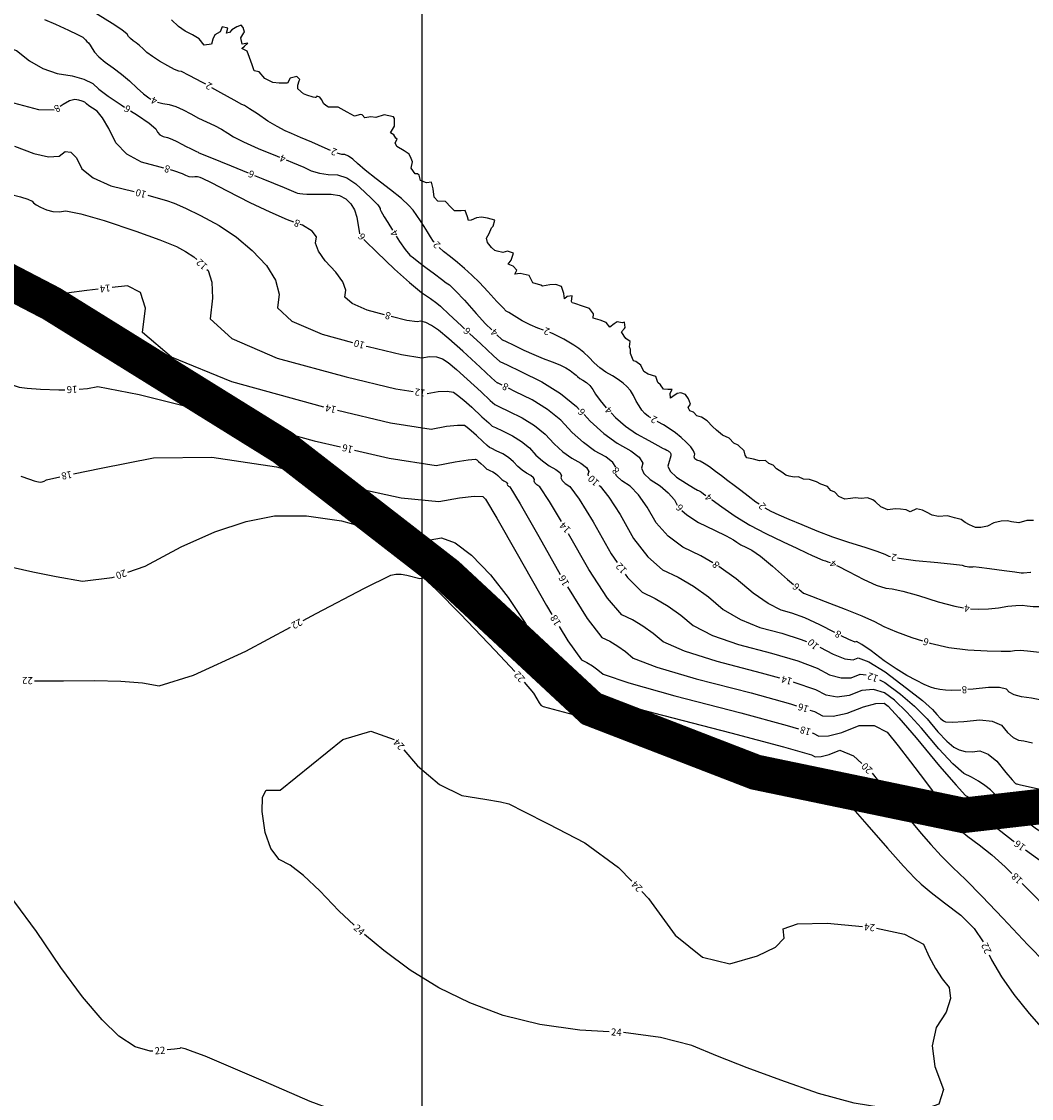
# Model space of a CAD drawing. Units: inches. Extents: x -2090588 to 1413564, y -933623 to 2137719.
# Drawn here: x -699443 to -414369, y 641012 to 944886 of the extents above; entities that cross this region are included whole.
import ezdxf
from ezdxf.enums import TextEntityAlignment as Align

# ---------------------------------------------------------------- set-up
doc = ezdxf.new("R2010")
doc.units = ezdxf.units.IN
doc.header["$MEASUREMENT"] = 0
for name, color, linetype in [('ALTA', 2, 'Continuous'), ('curvas 10', 40, 'Continuous'), ('curvas 2', 30, 'Continuous'), ('grilla', 1, 'Continuous'), ('Indice', 2, 'Continuous'), ('Limite Terreno', 7, 'Continuous')]:
    doc.layers.add(name, color=color, linetype=linetype)
doc.styles.add('2mm', font='simplex', dxfattribs={"height": 0.2})

msp = doc.modelspace()

# ---------------------------------------------------------------- linework, layer by layer
at = {"layer": 'ALTA', "color": 7}
for p, q in [((-655176, 943440), (-657076, 945350)), ((-653236, 942180), (-655176, 943440)), ((-651146, 941110), (-653236, 942180)), ((-642806, 943410), (-643366, 941940)), ((-641216, 943000), (-642806, 943410)), ((-641556, 941580), (-641216, 943000)), ((-640066, 942520), (-640746, 941830)), ((-638646, 943430), (-640066, 942520)), ((-637446, 943830), (-638646, 943430)), ((-636926, 943200), (-637446, 943830)), ((-636506, 941870), (-636926, 943200)), ((-649306, 940020), (-651146, 941110)), ((-647876, 938230), (-649306, 940020)), ((-645426, 939890), (-645796, 938510)), ((-644886, 941110), (-645426, 939890)), ((-643366, 941940), (-644886, 941110)), ((-640746, 941830), (-641556, 941580)), ((-637526, 940290), (-636736, 941700)), ((-637186, 938480), (-637526, 940290)), ((-636736, 941700), (-636506, 941870)), ((-645796, 938510), (-647876, 938230)), ((-637236, 937260), (-636536, 937960)), ((-635766, 936550), (-637236, 937260)), ((-635536, 938740), (-637186, 938480)), ((-636536, 937960), (-635536, 938740)), ((-635086, 934780), (-635766, 936550)), ((-634296, 932660), (-635086, 934780)), ((-633776, 930950), (-634296, 932660)), ((-632336, 930700), (-633776, 930950)), ((-630736, 928830), (-632336, 930700)), ((-628546, 927710), (-630736, 928830)), ((-626746, 927520), (-628546, 927710)), ((-624386, 927500), (-626746, 927520)), ((-623606, 928880), (-624386, 927500)), ((-621756, 929410), (-623606, 928880)), ((-620916, 928530), (-621756, 929410)), ((-621476, 926930), (-621046, 928190)), ((-621476, 925860), (-621476, 926930)), ((-621046, 928190), (-620916, 928530)), ((-619826, 924470), (-621476, 925860)), ((-618946, 924130), (-619826, 924470)), ((-617106, 923570), (-618946, 924130)), ((-616066, 923830), (-616296, 923410)), ((-615246, 923570), (-616066, 923830)), ((-616566, 923420), (-617106, 923570)), ((-616296, 923410), (-616566, 923420)), ((-614816, 922850), (-615246, 923570)), ((-614096, 921670), (-614816, 922850)), ((-613566, 921220), (-614096, 921670)), ((-612806, 920690), (-613566, 921220)), ((-610096, 920730), (-612806, 920690)), ((-607526, 919360), (-610096, 920730)), ((-605456, 918190), (-607526, 919360)), ((-603736, 918700), (-605456, 918190)), ((-603316, 918530), (-603736, 918700)), ((-602556, 917680), (-603316, 918530)), ((-600886, 917950), (-602556, 917680)), ((-599406, 917830), (-600886, 917950)), ((-597036, 918580), (-599406, 917830)), ((-594476, 918010), (-597036, 918580)), ((-594166, 917490), (-594476, 918010)), ((-595336, 913480), (-594166, 915410)), ((-594166, 915410), (-594166, 917490)), ((-594356, 912900), (-595336, 913480)), ((-593746, 911990), (-594356, 912900)), ((-593956, 910700), (-593456, 911700)), ((-593456, 911700), (-593746, 911990)), ((-593476, 909590), (-593956, 910700)), ((-591456, 908410), (-593476, 909590)), ((-590036, 907470), (-591456, 908410)), ((-589416, 906210), (-590036, 907470)), ((-589066, 905280), (-589416, 906210)), ((-589506, 903510), (-589066, 905280)), ((-588306, 901940), (-589506, 903510)), ((-587636, 901960), (-588306, 901940)), ((-587226, 901520), (-587636, 901960)), ((-586836, 900000), (-587226, 901520)), ((-585136, 899410), (-586836, 900000)), ((-583676, 899560), (-585136, 899410)), ((-583206, 897690), (-583676, 899560)), ((-582936, 895320), (-583206, 897690)), ((-581906, 894190), (-582936, 895320)), ((-579796, 894090), (-581906, 894190)), ((-578246, 892510), (-579796, 894090)), ((-577226, 891510), (-578246, 892510)), ((-575366, 891450), (-577226, 891510)), ((-574256, 891530), (-575366, 891450)), ((-573526, 889820), (-574256, 891530)), ((-573236, 888750), (-573526, 889820)), ((-572556, 888880), (-573236, 888750)), ((-570986, 889480), (-572556, 888880)), ((-569596, 889690), (-570986, 889480)), ((-567926, 889360), (-569596, 889690)), ((-565836, 888840), (-567926, 889360)), ((-566356, 887150), (-565836, 888840)), ((-568216, 883770), (-567416, 885040)), ((-567416, 885040), (-566826, 886680)), ((-566826, 886680), (-566356, 887150)), ((-567956, 882520), (-568216, 883770)), ((-566796, 881100), (-567956, 882520)), ((-565866, 880270), (-566796, 881100)), ((-565176, 880100), (-565866, 880270)), ((-563556, 879760), (-565176, 880100)), ((-562236, 880100), (-563556, 879760)), ((-560586, 879490), (-562236, 880100)), ((-561246, 877590), (-560586, 879490)), ((-562116, 876460), (-561246, 877590)), ((-560656, 875870), (-562116, 876460)), ((-559656, 874770), (-560656, 875870)), ((-560226, 873590), (-559656, 874770)), ((-558726, 873760), (-560226, 873590)), ((-556126, 873190), (-558726, 873760)), ((-555086, 871170), (-556126, 873190)), ((-552826, 870530), (-555086, 871170)), ((-552386, 870260), (-552826, 870530)), ((-550296, 870610), (-552386, 870260)), ((-548596, 870660), (-550296, 870610)), ((-546996, 870160), (-548596, 870660)), ((-546406, 868150), (-546996, 870160)), ((-546166, 866670), (-546406, 868150)), ((-545406, 867300), (-546166, 866670)), ((-543996, 867510), (-545406, 867300)), ((-544206, 865860), (-543996, 867510)), ((-544046, 865550), (-544206, 865860)), ((-543226, 865350), (-544046, 865550)), ((-541116, 864550), (-543226, 865350)), ((-539106, 863900), (-541116, 864550)), ((-537966, 862430), (-539106, 863900)), ((-538066, 861210), (-537966, 862430)), ((-536146, 860580), (-538066, 861210)), ((-534376, 859920), (-536146, 860580)), ((-531286, 860140), (-532136, 859620)), ((-529866, 859910), (-531286, 860140)), ((-531286, 860140), (-531286, 860140)), ((-529246, 860020), (-529866, 859910)), ((-529016, 858570), (-529246, 860020)), ((-533416, 858690), (-534376, 859920)), ((-532136, 859620), (-533416, 858690)), ((-530136, 857300), (-529216, 858260)), ((-529316, 856090), (-530136, 857300)), ((-529216, 858260), (-529016, 858570)), ((-528846, 855490), (-529316, 856090)), ((-527636, 854590), (-528846, 855490)), ((-527816, 853060), (-527636, 854590)), ((-527546, 852310), (-527816, 853060)), ((-527576, 851210), (-527546, 852310)), ((-527016, 849780), (-527576, 851210)), ((-526716, 849110), (-527016, 849780)), ((-526076, 848950), (-526716, 849110)), ((-524616, 847960), (-526076, 848950)), ((-523816, 846110), (-524616, 847960)), ((-522566, 845340), (-523816, 846110)), ((-520396, 844740), (-522566, 845340)), ((-519826, 843050), (-520396, 844740)), ((-519116, 842360), (-519826, 843050)), ((-518246, 841170), (-519116, 842360)), ((-516996, 841080), (-518246, 841170)), ((-515826, 841060), (-516996, 841080)), ((-516336, 840060), (-515826, 841060)), ((-516306, 838620), (-516336, 840060)), ((-515596, 839120), (-516306, 838620)), ((-514396, 839890), (-515596, 839120)), ((-513326, 840150), (-514396, 839890)), ((-512016, 839680), (-513326, 840150)), ((-511186, 838420), (-512016, 839680)), ((-511226, 835950), (-510606, 836890)), ((-510796, 835050), (-511226, 835950)), ((-510606, 836890), (-511186, 838420)), ((-509746, 834660), (-510796, 835050)), ((-508786, 833670), (-509746, 834660)), ((-507486, 833210), (-508786, 833670)), ((-505926, 832210), (-507486, 833210)), ((-504436, 830610), (-505926, 832210)), ((-503236, 829580), (-504436, 830610)), ((-501586, 828180), (-503236, 829580)), ((-499676, 827290), (-501586, 828180)), ((-498426, 825890), (-499676, 827290)), ((-497166, 825380), (-498426, 825890)), ((-495456, 823710), (-497166, 825380)), ((-495226, 822490), (-495456, 823710)), ((-494686, 821750), (-495226, 822490)), ((-492786, 821410), (-494686, 821750)), ((-491146, 820940), (-492786, 821410)), ((-489426, 821000), (-491146, 820940)), ((-488486, 820190), (-489426, 821000)), ((-487266, 819730), (-488486, 820190)), ((-486326, 818630), (-487266, 819730)), ((-484856, 817780), (-486326, 818630)), ((-483696, 816870), (-484856, 817780)), ((-482726, 816570), (-483696, 816870)), ((-481336, 816340), (-482726, 816570)), ((-480126, 816460), (-481336, 816340)), ((-478686, 815730), (-480126, 816460)), ((-477006, 815630), (-478686, 815730)), ((-475056, 815010), (-477006, 815630)), ((-473786, 814330), (-475056, 815010)), ((-471956, 813720), (-473786, 814330)), ((-471006, 812570), (-471956, 813720)), ((-469866, 812100), (-471006, 812570)), ((-468706, 810910), (-469866, 812100)), ((-467026, 810100), (-468706, 810910)), ((-465466, 810280), (-467026, 810100)), ((-464106, 810530), (-465466, 810280)), ((-462396, 810280), (-464106, 810530)), ((-460696, 810490), (-462396, 810280)), ((-459106, 809920), (-460696, 810490)), ((-458436, 809350), (-459106, 809920)), ((-456846, 807940), (-458436, 809350)), ((-454886, 807110), (-456846, 807940)), ((-452816, 807360), (-454886, 807110)), ((-451356, 807310), (-452816, 807360)), ((-449736, 807080), (-451356, 807310)), ((-448596, 806530), (-449736, 807080)), ((-446866, 807370), (-448596, 806530)), ((-445136, 806990), (-446866, 807370)), ((-443976, 806440), (-445136, 806990)), ((-442386, 805580), (-443976, 806440)), ((-440576, 805200), (-442386, 805580)), ((-438036, 805380), (-440576, 805200)), ((-436056, 804890), (-438036, 805380)), ((-434226, 804350), (-436056, 804890)), ((-433106, 803570), (-434226, 804350)), ((-431846, 802880), (-433106, 803570)), ((-430146, 802140), (-431846, 802880)), ((-426786, 802490), (-428636, 802120)), ((-425016, 803440), (-426786, 802490)), ((-422896, 803860), (-425016, 803440)), ((-421156, 804040), (-422896, 803860)), ((-419976, 803710), (-421156, 804040)), ((-417906, 803460), (-419976, 803710)), ((-415656, 804120), (-417906, 803460)), ((-413766, 804120), (-415656, 804120)), ((-428636, 802120), (-430146, 802140))]:
    msp.add_line(p, q, dxfattribs=at)
at = {"layer": 'curvas 10', "color": 7}
for p, q in [((-701405, 909734, 10000), (-695996, 907670, 10000)), ((-695996, 907670, 10000), (-691815, 906722, 10000)), ((-691815, 906722, 10000), (-688862, 906888, 10000)), ((-688862, 906888, 10000), (-687138, 908170, 10000)), ((-687138, 908170, 10000), (-685495, 908009, 10000)), ((-685495, 908009, 10000), (-683933, 906407, 10000)), ((-683933, 906407, 10000), (-682453, 903363, 10000)), ((-682453, 903363, 10000), (-679211, 900752, 10000)), ((-679211, 900752, 10000), (-674207, 898574, 10000)), ((-674207, 898574, 10000), (-667681, 896891, 10000)), ((-663817, 895856, 10000), (-662215, 895425, 10000)), ((-662215, 895425, 10000), (-658527, 894361, 10000)), ((-658527, 894361, 10000), (-656378, 893638, 10000)), ((-656378, 893638, 10000), (-653177, 892228, 10000)), ((-653177, 892228, 10000), (-648923, 890131, 10000)), ((-648923, 890131, 10000), (-643616, 887348, 10000)), ((-643616, 887348, 10000), (-638743, 884071, 10000)), ((-638743, 884071, 10000), (-634303, 880301, 10000)), ((-634303, 880301, 10000), (-630297, 876037, 10000)), ((-630297, 876037, 10000), (-627770, 871915, 10000)), ((-627770, 871915, 10000), (-626722, 867935, 10000)), ((-626722, 867935, 10000), (-627154, 864098, 10000)), ((-627154, 864098, 10000), (-623111, 860354, 10000)), ((-623111, 860354, 10000), (-614593, 856705, 10000)), ((-614593, 856705, 10000), (-606042, 854364, 10000)), ((-602184, 853309, 10000), (-601601, 853149, 10000)), ((-601601, 853149, 10000), (-592221, 850913, 10000)), ((-592221, 850913, 10000), (-586453, 849995, 10000)), ((-586453, 849995, 10000), (-584297, 850397, 10000)), ((-584297, 850397, 10000), (-582341, 850305, 10000)), ((-582341, 850305, 10000), (-580584, 849721, 10000)), ((-580584, 849721, 10000), (-579028, 848644, 10000)), ((-579028, 848644, 10000), (-576703, 846728, 10000)), ((-576703, 846728, 10000), (-573609, 843973, 10000)), ((-573609, 843973, 10000), (-569746, 840380, 10000)), ((-569746, 840380, 10000), (-567168, 837991, 10000)), ((-567168, 837991, 10000), (-565875, 836806, 10000)), ((-565875, 836806, 10000), (-565868, 836825, 10000)), ((-565868, 836825, 10000), (-564566, 836209, 10000)), ((-564566, 836209, 10000), (-561971, 834956, 10000)), ((-561971, 834956, 10000), (-558082, 833067, 10000)), ((-558082, 833067, 10000), (-554646, 830903, 10000)), ((-554646, 830903, 10000), (-551664, 828465, 10000)), ((-551664, 828465, 10000), (-549135, 825752, 10000)), ((-549135, 825752, 10000), (-546614, 823483, 10000)), ((-546614, 823483, 10000), (-544100, 821656, 10000)), ((-544100, 821656, 10000), (-541595, 820273, 10000)), ((-541595, 820273, 10000), (-540013, 819043, 10000)), ((-540013, 819043, 10000), (-539355, 817967, 10000)), ((-539355, 817967, 10000), (-539621, 817044, 10000)), ((-539621, 817044, 10000), (-539466, 816691, 10000)), ((-536530, 813975, 10000), (-536159, 813737, 10000)), ((-536159, 813737, 10000), (-533644, 810692, 10000)), ((-533644, 810692, 10000), (-530479, 805794, 10000)), ((-636064, 803770, 20000), (-628024, 805371, 20000)), ((-628024, 805371, 20000), (-619032, 805445, 20000)), ((-619032, 805445, 20000), (-609088, 803990, 20000)), ((-530479, 805794, 10000), (-526664, 799043, 10000)), ((-644835, 800881, 20000), (-636064, 803770, 20000)), ((-609088, 803990, 20000), (-598193, 801009, 20000)), ((-654336, 796703, 20000), (-644835, 800881, 20000)), ((-598193, 801009, 20000), (-597108, 800776, 20000)), ((-593197, 799936, 20000), (-589862, 799220, 20000)), ((-589862, 799220, 20000), (-584096, 798624, 20000)), ((-584096, 798624, 20000), (-580895, 799220, 20000)), ((-580895, 799220, 20000), (-576996, 797770, 20000)), ((-664566, 791236, 20000), (-654336, 796703, 20000)), ((-576996, 797770, 20000), (-572400, 794275, 20000)), ((-526664, 799043, 10000), (-522665, 793842, 10000)), ((-572400, 794275, 20000), (-567107, 788734, 20000)), ((-522665, 793842, 10000), (-518482, 790193, 10000)), ((-702110, 790972, 20000), (-696269, 789580, 20000)), ((-669423, 789548, 20000), (-664566, 791236, 20000)), ((-518482, 790193, 10000), (-514115, 788093, 10000)), ((-696269, 789580, 20000), (-689638, 788261, 20000)), ((-689638, 788261, 20000), (-682217, 787015, 20000)), ((-682217, 787015, 20000), (-673860, 788006, 20000)), ((-673860, 788006, 20000), (-673201, 788235, 20000)), ((-567107, 788734, 20000), (-562046, 782331, 20000)), ((-514115, 788093, 10000), (-509810, 785532, 10000)), ((-509810, 785532, 10000), (-505566, 782509, 10000)), ((-562046, 782331, 20000), (-557219, 775064, 20000)), ((-505566, 782509, 10000), (-501383, 779024, 10000)), ((-501383, 779024, 10000), (-496538, 776168, 10000)), ((-557219, 775064, 20000), (-552624, 766933, 20000)), ((-496538, 776168, 10000), (-491032, 773941, 10000)), ((-491032, 773941, 10000), (-484864, 772344, 10000)), ((-484864, 772344, 10000), (-479355, 770550, 10000)), ((-479355, 770550, 10000), (-477835, 769926, 10000)), ((-552624, 766933, 20000), (-549268, 761373, 20000)), ((-474148, 768374, 10000), (-470316, 766374, 10000)), ((-470316, 766374, 10000), (-467042, 765108, 10000)), ((-467042, 765108, 10000), (-464685, 764762, 10000)), ((-464685, 764762, 10000), (-463244, 765336, 10000)), ((-463244, 765336, 10000), (-460252, 764204, 10000)), ((-460252, 764204, 10000), (-455708, 761367, 10000)), ((-549268, 761373, 20000), (-547153, 758382, 20000)), ((-455708, 761367, 10000), (-449614, 756824, 10000)), ((-547153, 758382, 20000), (-546277, 757961, 20000)), ((-546277, 757961, 20000), (-545413, 757447, 20000)), ((-545413, 757447, 20000), (-544561, 756840, 20000)), ((-544561, 756840, 20000), (-543722, 756141, 20000)), ((-449614, 756824, 10000), (-445141, 753303, 10000)), ((-543722, 756141, 20000), (-538510, 754578, 20000)), ((-534668, 753462, 20000), (-521059, 749790, 20000)), ((-445141, 753303, 10000), (-442289, 750802, 10000)), ((-442289, 750802, 10000), (-441058, 749324, 10000)), ((-521059, 749790, 20000), (-499236, 744139, 20000)), ((-441058, 749324, 10000), (-440037, 748238, 10000)), ((-440037, 748238, 10000), (-439225, 747547, 10000)), ((-439225, 747547, 10000), (-438623, 747249, 10000)), ((-433503, 747411, 10000), (-428984, 747872, 10000)), ((-428984, 747872, 10000), (-425417, 747508, 10000)), ((-438623, 747249, 10000), (-436715, 747204, 10000)), ((-436715, 747204, 10000), (-433503, 747411, 10000)), ((-425417, 747508, 10000), (-422800, 746322, 10000)), ((-422800, 746322, 10000), (-421133, 744312, 10000)), ((-499236, 744139, 20000), (-484355, 740198, 20000)), ((-421133, 744312, 10000), (-419532, 742902, 10000)), ((-419532, 742902, 10000), (-417998, 742092, 10000)), ((-417998, 742092, 10000), (-416529, 741881, 10000)), ((-416529, 741881, 10000), (-414044, 741394, 10000)), ((-484355, 740198, 20000), (-476417, 737968, 20000)), ((-471459, 738109, 20000), (-468495, 739290, 20000)), ((-468495, 739290, 20000), (-464589, 737671, 20000)), ((-476417, 737968, 20000), (-475420, 737448, 20000)), ((-475420, 737448, 20000), (-473768, 737495, 20000)), ((-473768, 737495, 20000), (-471459, 738109, 20000)), ((-464589, 737671, 20000), (-462273, 735560, 20000)), ((-459378, 732799, 20000), (-453956, 726037, 20000)), ((-453956, 726037, 20000), (-449206, 720203, 20000)), ((-449206, 720203, 20000), (-445493, 715750, 20000)), ((-445493, 715750, 20000), (-442819, 712678, 20000)), ((-442819, 712678, 20000), (-439850, 709489, 20000)), ((-439850, 709489, 20000), (-436589, 706181, 20000)), ((-436589, 706181, 20000), (-433035, 702756, 20000)), ((-433035, 702756, 20000), (-428314, 697985, 20000)), ((-428314, 697985, 20000), (-422426, 691868, 20000)), ((-422426, 691868, 20000), (-415372, 684405, 20000)), ((-415372, 684405, 20000), (-410443, 679259, 20000))]:
    msp.add_line(p, q, dxfattribs=at)
at = {"layer": 'curvas 2', "flags": 128}
for points, elevation in [([(-692917, 945429), (-689879, 944138), (-686218, 942467), (-683650, 941231), (-682174, 940431), (-681791, 940066), (-681397, 939681), (-680992, 939276), (-680577, 938851), (-680085, 938197), (-679516, 937316), (-678870, 936206), (-677658, 934920), (-675879, 933457), (-673535, 931817), (-671241, 930041), (-668999, 928127), (-666807, 926077), (-664987, 924491), (-663538, 923370), (-662926, 922997)], 4000), ([(-647439, 927183), (-648366, 927706), (-652081, 929699), (-654300, 930751), (-655024, 930862), (-656303, 931399), (-658139, 932361), (-660530, 933748), (-662495, 935020), (-664034, 936176), (-665147, 937218), (-666174, 938111), (-667116, 938857), (-667972, 939456), (-668668, 940071), (-669205, 940703), (-669583, 941352), (-671139, 942574), (-673873, 944370), (-677786, 946739), (-679147, 947536)], 2000), ([(-703714, 937694), (-700862, 936710), (-697218, 933784), (-693389, 931623), (-689374, 930229), (-685173, 929599), (-681822, 928654), (-679319, 927391), (-677665, 925811), (-675007, 923794), (-671346, 921338), (-670414, 920760)], 6000), ([(-690217, 919856), (-694540, 919985), (-701631, 921876), (-711182, 925519), (-717707, 928076), (-721208, 929545), (-721683, 929926), (-722304, 930140), (-723070, 930187), (-723983, 930066), (-726243, 930584)], 8000), ([(-612187, 908479), (-613742, 909112), (-617538, 910820), (-620692, 912212), (-623203, 913288), (-625072, 914046), (-627301, 915223), (-629892, 916819), (-632843, 918833), (-635049, 920286), (-636511, 921178), (-637229, 921508), (-639444, 922706), (-643157, 924772), (-645696, 926202)], 2000), ([(-659298, 903543), (-660270, 903817), (-665542, 905176), (-669720, 907448), (-672806, 910631), (-674798, 914727), (-676558, 917725), (-678087, 919627), (-679384, 920431), (-680401, 921114), (-681140, 921674), (-681600, 922113), (-682296, 922464), (-683227, 922727), (-684395, 922902), (-685898, 922480), (-687735, 921462), (-688505, 920890)], 8000), ([(-661103, 922174), (-659579, 921780), (-657775, 921502), (-655854, 920913), (-653816, 920011), (-651662, 918798), (-649477, 917645), (-647263, 916552), (-645019, 915518), (-643000, 914473), (-641209, 913416), (-639643, 912347), (-636801, 910905), (-632683, 909089), (-627289, 906899), (-626624, 906625)], 4000), ([(-668714, 919706), (-666681, 918445), (-663420, 916205), (-661562, 914619), (-661109, 913686), (-660406, 912960), (-659454, 912443), (-658253, 912133), (-656980, 911671), (-655635, 911057), (-654219, 910291), (-652936, 909625), (-651786, 909057), (-650770, 908590), (-650033, 908237), (-649574, 907999), (-649394, 907876), (-646301, 906587), (-640294, 904132), (-635517, 902193)], 6000), ([(-624775, 905861), (-622986, 905121), (-619774, 903755), (-617654, 902801), (-615361, 902131), (-612896, 901745), (-610259, 901643), (-607655, 900771), (-605085, 899129), (-602549, 896717), (-600669, 894913), (-599446, 893717), (-598880, 893129), (-598483, 892615), (-598254, 892174), (-598193, 891807), (-597971, 891281), (-597589, 890597), (-597045, 889755), (-596061, 888181), (-594713, 885998)], 4000), ([(-582931, 882591), (-583131, 882819), (-583965, 884138), (-584852, 885552), (-585790, 887059), (-586781, 888660), (-587826, 890183), (-588925, 891627), (-590080, 892993), (-592192, 894926), (-595264, 897426), (-599294, 900493), (-602418, 902953), (-604635, 904806), (-605946, 906053), (-607118, 906895), (-608153, 907334), (-609049, 907368), (-610316, 907772)], 2000), ([(-622624, 888298), (-624338, 888925), (-629276, 891051), (-634943, 893763), (-641341, 897061), (-645821, 899349), (-648386, 900626), (-649033, 900894), (-649732, 901041), (-650482, 901068), (-651283, 900975), (-652141, 901087), (-653056, 901407), (-654027, 901932), (-656432, 902735), (-657373, 903000)], 8000), ([(-721502, 901057), (-714420, 899202), (-707585, 897427), (-702689, 896173), (-699732, 895442), (-697647, 894792), (-696435, 894226), (-696096, 893741), (-695305, 893162), (-694063, 892488), (-692368, 891719), (-690610, 891290), (-688786, 891201), (-686898, 891452), (-682671, 890620), (-676104, 888705), (-667199, 885706), (-660412, 883262), (-655744, 881371), (-653194, 880033), (-650852, 878459), (-650006, 877741)], 12000), ([(-633663, 901440), (-631374, 900511), (-625279, 898030), (-622010, 896690), (-621565, 896490), (-620902, 896343), (-620019, 896248), (-618916, 896205), (-617225, 896184), (-614946, 896184), (-612079, 896206), (-609718, 895754), (-607864, 894827), (-606516, 893427), (-605488, 891710), (-604779, 889675), (-604390, 887322), (-604142, 885712), (-604049, 884960)], 6000), ([(-596995, 862130), (-601864, 863463), (-606122, 865287), (-608144, 867159), (-607928, 869078), (-608787, 871425), (-610721, 874199), (-613729, 877400), (-615644, 880117), (-616466, 882350), (-616195, 884098), (-617416, 885776), (-620131, 887386), (-620746, 887611)], 8000), ([(-593667, 884293), (-592771, 882833), (-591176, 880538), (-589851, 878988), (-588796, 878183), (-587279, 877027), (-585299, 875520), (-582857, 873661), (-580936, 872221), (-579535, 871197), (-578656, 870592), (-576958, 868944), (-574444, 866255), (-571112, 862525), (-568435, 859613), (-566729, 857849)], 4000), ([(-602787, 883409), (-602426, 883039), (-599111, 879804), (-594123, 875012), (-589945, 871231), (-586578, 868461), (-584022, 866702), (-582222, 865421), (-581177, 864619), (-580888, 864295), (-578897, 862406), (-575203, 858951), (-574421, 858224)], 6000), ([(-552153, 857819), (-553669, 858324), (-555873, 859268), (-558112, 860436), (-560385, 861827), (-561903, 862744), (-562666, 863188), (-562675, 863158), (-563531, 864073), (-565233, 865933), (-567782, 868738), (-570155, 871215), (-572351, 873362), (-574371, 875181), (-576374, 876893), (-578360, 878499), (-580329, 879999), (-581572, 881125)], 2000), ([(-647132, 874959), (-646794, 874598), (-645726, 871314), (-645516, 866793), (-646164, 861036), (-640099, 855421), (-627323, 849947), (-607835, 844614), (-593765, 841259), (-588931, 840490)], 12000), ([(-677821, 869339), (-681022, 868962), (-686766, 868243), (-692496, 867482), (-697532, 867526), (-701874, 868377)], 14000), ([(-614106, 836088), (-640053, 843189), (-657118, 850219), (-665264, 857170), (-664491, 864041), (-665900, 868410), (-669491, 870276), (-673847, 869796)], 14000), ([(-758845, 864219), (-753835, 861756), (-749534, 859739), (-746093, 858242), (-743756, 857213), (-742524, 856652), (-742396, 856560), (-742182, 856399), (-741883, 856169), (-741498, 855870), (-737661, 854462), (-730373, 851945), (-719634, 848319), (-711692, 845637), (-706549, 843901), (-704203, 843108), (-702355, 842477), (-701004, 842006), (-700150, 841697), (-697849, 841422), (-694102, 841181), (-688907, 840974), (-687173, 840996)], 16000), ([(-563791, 842264), (-565127, 842897), (-565137, 842873), (-566766, 844366), (-570015, 847378), (-574884, 851907), (-578784, 855379), (-581714, 857794), (-583676, 859152), (-585343, 859990), (-586715, 860309), (-587794, 860108), (-590678, 860567), (-595063, 861612)], 8000), ([(-521816, 833023), (-522438, 833410), (-523478, 834272), (-524328, 835234), (-525146, 836406), (-525932, 837788), (-526687, 839381), (-527560, 840760), (-528551, 841927), (-529661, 842880), (-531019, 843868), (-532626, 844890), (-534481, 845947), (-536207, 847177), (-537802, 848580), (-539267, 850157), (-540710, 851506), (-542132, 852629), (-543531, 853525), (-544953, 854395), (-546398, 855240), (-547864, 856060), (-549565, 856847), (-550277, 857125)], 2000), ([(-572957, 856862), (-569806, 853931), (-566204, 850594), (-564398, 848940), (-564386, 848970), (-562406, 848032), (-558459, 846127), (-552545, 843254), (-547320, 839963), (-542784, 836255), (-542018, 835433)], 6000), ([(-565282, 856469), (-565042, 856246), (-564124, 855409), (-563659, 855007), (-563645, 855042), (-562646, 854585), (-560663, 853635), (-557696, 852194), (-554867, 850926), (-552176, 849830), (-549623, 848908), (-547504, 848025), (-545818, 847183), (-544565, 846381), (-543594, 845701), (-542904, 845141), (-542497, 844703), (-541870, 844208), (-541022, 843657), (-539954, 843048), (-538998, 842192), (-538155, 841086), (-537424, 839733), (-536119, 837953), (-534391, 835926)], 4000), ([(-683176, 841142), (-680803, 841347), (-677893, 841927), (-666268, 839663), (-645929, 834555), (-616876, 826605), (-609365, 824843)], 16000), ([(-584974, 839909), (-581878, 840485), (-579338, 840621), (-577493, 840291), (-576342, 839494), (-574622, 838077), (-572334, 836040), (-569477, 833382), (-567571, 831615), (-566614, 830738), (-566609, 830753), (-565646, 830297), (-563727, 829370), (-560850, 827973), (-558309, 826373), (-556104, 824570), (-554233, 822564), (-552369, 820885), (-550510, 819534), (-548657, 818511), (-547487, 817602), (-547000, 816805), (-547197, 816123), (-546868, 815374), (-546015, 814559), (-544636, 813677), (-542009, 810068), (-538134, 803729), (-533009, 794661), (-531324, 792252)], 12000), ([(-531726, 819156), (-532539, 820485), (-534533, 822035), (-537691, 823778), (-540859, 826080), (-544036, 828941), (-547224, 832360), (-550983, 835433), (-555313, 838160), (-560215, 840541), (-561988, 841397)], 8000), ([(-547043, 803793), (-550374, 809443), (-553114, 813618), (-554007, 814189), (-554560, 814717), (-554773, 815202), (-554646, 815644), (-554961, 816160), (-555719, 816749), (-556919, 817412), (-558124, 818287), (-559332, 819375), (-560544, 820675), (-561973, 821843), (-563619, 822880), (-565482, 823785), (-566726, 824385), (-567350, 824681), (-567353, 824671), (-567973, 825239), (-569208, 826384), (-571059, 828106), (-572542, 829426), (-573656, 830344), (-574401, 830860), (-576336, 830936), (-579460, 830573), (-583772, 829770), (-595309, 831605), (-610216, 835159)], 14000), ([(-540654, 833971), (-538938, 832130), (-535103, 828678), (-531281, 825900), (-527471, 823797), (-525065, 821926), (-524064, 820289), (-524468, 818885), (-523793, 817345), (-522038, 815669), (-519204, 813857), (-516915, 811942), (-515171, 809926), (-514343, 808459)], 6000), ([(-533035, 834456), (-531787, 833117), (-528992, 830723), (-525854, 828565), (-522374, 826644), (-519861, 825272), (-518313, 824450), (-517732, 824178), (-517275, 823946), (-516940, 823755), (-516730, 823605), (-516539, 823452), (-516369, 823296), (-516219, 823136), (-516141, 822920), (-516135, 822646), (-516200, 822316), (-516365, 821671), (-516632, 820711), (-516999, 819436), (-516307, 817988), (-514555, 816365), (-511745, 814568), (-509776, 813340), (-508649, 812680), (-508362, 812588), (-508127, 812494), (-507942, 812397), (-507809, 812296), (-507481, 812050), (-506960, 811658), (-506304, 811164)], 4000), ([(-491213, 808671), (-492173, 809308), (-494346, 810976), (-496390, 812535), (-498304, 813987), (-500089, 815331), (-501848, 816653), (-503580, 817953), (-505285, 819231), (-506722, 820179), (-507891, 820797), (-508792, 821086), (-509347, 821515), (-509554, 822084), (-509414, 822793), (-509740, 823713), (-510533, 824843), (-511791, 826184), (-513221, 827498), (-514823, 828787), (-516595, 830051), (-518250, 831115), (-519788, 831980), (-520043, 832099)], 2000), ([(-605471, 823929), (-595710, 821639), (-582432, 819658), (-577041, 820661), (-573334, 821252), (-571310, 821429), (-570969, 821194), (-570461, 820775), (-569784, 820172), (-568939, 819386), (-568375, 818863), (-568092, 818604), (-568091, 818608), (-567806, 818473), (-567238, 818199), (-566387, 817786), (-565636, 817313), (-564984, 816780), (-564430, 816186), (-563879, 815690), (-563329, 815290), (-562781, 814988), (-562435, 814719), (-562291, 814483), (-562349, 814281), (-562252, 814060), (-561999, 813818), (-561592, 813558), (-558739, 808818), (-553442, 799598), (-547368, 788852)], 16000), ([(-684731, 817265), (-676966, 818869), (-662224, 821804), (-645739, 821939), (-627509, 819273), (-610022, 814488)], 18000), ([(-699617, 816646), (-697204, 815779), (-695832, 815297), (-695502, 815202), (-695119, 815110), (-694686, 815024), (-694200, 814943), (-693653, 815008), (-693045, 815219), (-692376, 815576), (-688641, 816424)], 18000), ([(-504305, 792110), (-507683, 794120), (-512748, 796555), (-516960, 799656), (-520319, 803425), (-522825, 807860), (-525280, 811317), (-527681, 813797), (-530030, 815299), (-531485, 816688), (-531690, 817156)], 8000), ([(-606144, 813508), (-592262, 810527), (-581691, 809434), (-575821, 810526), (-571665, 811000), (-569222, 810855), (-568491, 810091), (-565253, 804712), (-559505, 794718), (-551249, 780109), (-549736, 777603)], 18000), ([(-504675, 810003), (-504513, 809887), (-501761, 807960), (-497991, 805338), (-493848, 802817), (-489332, 800399), (-484444, 798082), (-480638, 796287), (-477914, 795014), (-476272, 794262), (-474948, 793665), (-473942, 793223), (-473253, 792935), (-472550, 792670), (-471833, 792428), (-471221, 792243)], 4000), ([(-513043, 806939), (-511690, 805680), (-508322, 803546), (-503867, 801404), (-500585, 799759), (-498476, 798611), (-497540, 797960), (-496373, 797269), (-494976, 796538), (-493348, 795766), (-490847, 794001), (-487473, 791243), (-483225, 787492), (-481583, 786060)], 6000), ([(-454172, 793852), (-454521, 793925), (-455650, 794513), (-457928, 795366), (-461354, 796481), (-465928, 797860), (-470417, 799379), (-474819, 801040), (-479134, 802841), (-482739, 804375), (-485633, 805642), (-487817, 806641), (-489525, 807599)], 2000), ([(-485379, 759562), (-490613, 761062), (-503043, 764281), (-512278, 767217), (-518319, 769871), (-521164, 772242), (-524051, 774298), (-526980, 776040), (-529950, 777468), (-534075, 782215), (-539354, 790280), (-545036, 800333)], 14000), ([(-414518, 789411), (-414655, 789400), (-416608, 789272), (-417278, 789278), (-419105, 789477), (-422091, 789871), (-426234, 790458), (-429107, 790831), (-430709, 790988), (-431042, 790930), (-431381, 790897), (-431729, 790889), (-432084, 790907), (-432550, 790990), (-433127, 791140), (-433816, 791357), (-436374, 791697), (-440801, 792161), (-447097, 792748), (-451670, 793336), (-452213, 793448)], 2000), ([(-469853, 772451), (-474124, 774679), (-478355, 776621), (-481989, 777985), (-485026, 778771), (-488668, 780643), (-492915, 783600), (-497767, 787643), (-502591, 791079)], 8000), ([(-469401, 791414), (-469164, 791304), (-466018, 789716), (-461663, 787444), (-458160, 785874), (-455509, 785005), (-453710, 784837), (-450642, 784138), (-446303, 782908), (-440695, 781146), (-435993, 779925), (-433559, 779488)], 4000), ([(-619952, 775874), (-616295, 777829), (-602654, 784968), (-595163, 788671), (-593823, 788938), (-592324, 788950), (-590667, 788708), (-587035, 787714), (-585968, 787913), (-582327, 784540), (-575578, 777695), (-565722, 767378), (-560237, 761458)], 22000), ([(-529031, 788974), (-528370, 788029), (-524216, 783830), (-520548, 782067), (-516931, 779915), (-513365, 777375), (-509851, 774447), (-504408, 771692), (-497037, 769111), (-487738, 766703), (-480355, 764480), (-474888, 762442), (-471337, 760589), (-468130, 759688), (-465269, 759738), (-462752, 760741), (-461057, 760506)], 12000), ([(-545378, 785383), (-539780, 776401), (-535684, 771106), (-533412, 770014), (-531172, 768681), (-528963, 767108), (-526786, 765294), (-520148, 762742), (-509048, 759451), (-493487, 755421), (-482355, 752339), (-480702, 751812)], 16000), ([(-480072, 784750), (-478730, 783621), (-478481, 783502), (-476431, 782708), (-472578, 781238), (-466923, 779093), (-462275, 777197), (-458632, 775550), (-455996, 774152), (-452503, 772674), (-448152, 771117), (-445114, 770163)], 6000), ([(-431578, 779213), (-429306, 779102), (-426477, 779165), (-423709, 779432), (-421004, 779904), (-418755, 780156), (-416963, 780187), (-415629, 779997), (-413878, 779864), (-411711, 779786), (-409126, 779764), (-407102, 779776), (-405638, 779821), (-404734, 779900), (-403695, 779985), (-402520, 780075), (-401209, 780171), (-399584, 780489), (-397646, 781028), (-395395, 781788), (-393980, 782221)], 4000), ([(-695769, 758868), (-694889, 758840), (-687573, 758807), (-678808, 758931), (-671391, 758749), (-665322, 758262), (-660600, 757469), (-650855, 760466), (-636086, 767253), (-623480, 773989)], 22000), ([(-547670, 774178), (-545220, 770118), (-541418, 764744), (-539844, 763987), (-538292, 763064), (-536762, 761974), (-535254, 760718), (-528018, 758266), (-515054, 754621), (-496362, 749780), (-483355, 746268), (-480103, 745299)], 18000), ([(-434282, 756227), (-434297, 756226), (-436901, 756136), (-438642, 756221), (-440223, 756410), (-441645, 756703), (-442908, 757099), (-444644, 757838), (-446855, 758920), (-449539, 760344), (-452566, 762216), (-455938, 764537), (-459654, 767307), (-462253, 769105), (-463735, 769931), (-464101, 769786), (-465954, 770528), (-468063, 771558)], 8000), ([(-443206, 769564), (-442943, 769481), (-437662, 768302), (-432309, 767580), (-426883, 767315), (-422888, 767203), (-420325, 767246), (-419193, 767444), (-417579, 767473), (-415482, 767334), (-412904, 767027), (-410452, 766829), (-408126, 766740), (-405926, 766758), (-405456, 766753)], 6000), ([(-557572, 758476), (-554932, 755409), (-553998, 753757), (-553317, 752628), (-552887, 752020), (-552709, 751934), (-552533, 751830), (-552360, 751707), (-552190, 751565), (-543758, 749316), (-527065, 744960), (-502111, 738498), (-487209, 734611)], 22000), ([(-420210, 722396), (-422277, 723997), (-424203, 725737), (-424305, 726314), (-424894, 727105), (-425971, 728111), (-427535, 729331), (-429311, 730508), (-431300, 731640), (-433501, 732729), (-436586, 735398), (-440553, 739647), (-445405, 745476), (-449574, 750058), (-453060, 753395), (-455865, 755486), (-458932, 756402), (-462261, 756145), (-465853, 754715), (-469219, 754267), (-472358, 754804), (-475270, 756323), (-481355, 758409), (-481534, 758461)], 14000), ([(-457287, 759167), (-455787, 758426), (-451337, 755110), (-447357, 751681), (-443847, 748139), (-440806, 744485), (-438283, 741804), (-436277, 740095), (-434789, 739359), (-433071, 738943), (-431124, 738845), (-428947, 739067), (-426628, 738169), (-424167, 736150), (-421564, 733011), (-419788, 730913), (-418839, 729855), (-418718, 729837), (-418513, 729797), (-418224, 729734), (-417850, 729649), (-414890, 728962), (-409341, 727675)], 12000), ([(-395492, 749841), (-402859, 751531), (-409574, 752991), (-414340, 753924), (-417156, 754328), (-419277, 754892), (-420702, 755614), (-421432, 756494), (-423363, 756934), (-426495, 756934), (-430828, 756492), (-432288, 756380)], 8000), ([(-476891, 750599), (-475652, 750205), (-473379, 749018), (-470307, 748847), (-466437, 749691), (-461770, 751550), (-458272, 752501), (-455943, 752545), (-454783, 751680), (-451790, 748436), (-446962, 742812), (-440301, 734809), (-435652, 729370), (-433016, 726497), (-432393, 726188), (-431830, 725868), (-431327, 725534), (-430884, 725189), (-430518, 724555), (-430227, 723633), (-430013, 722422), (-426455, 719123), (-419553, 713735), (-419282, 713537)], 16000), ([(-605597, 689943), (-609899, 693956), (-615228, 699608), (-619806, 703912), (-623634, 706866), (-626712, 708470), (-629056, 711529), (-630667, 716043), (-631544, 722011), (-631462, 725990), (-630420, 727981), (-626419, 727985), (-608796, 742330), (-600878, 744672), (-594295, 742338)], 24000), ([(-476270, 744156), (-476035, 744086), (-474399, 743233), (-471688, 743310), (-467899, 744318), (-463034, 746255), (-458767, 746271), (-455098, 744363), (-452026, 740533), (-448520, 736029), (-444580, 730850), (-440205, 724997), (-437252, 720886), (-435720, 718517), (-435609, 717890), (-434467, 716693), (-432294, 714925), (-429090, 712587), (-425596, 709720), (-421812, 706324), (-419897, 704479)], 18000), ([(-591548, 739431), (-587717, 734859), (-581476, 729628), (-575127, 726487), (-568671, 725438), (-564251, 724671), (-561865, 724186), (-561515, 723984), (-557820, 722080), (-550781, 718476), (-540398, 713170), (-530957, 706170), (-527152, 702279)], 24000), ([(-483341, 733591), (-476799, 731849), (-476441, 731662), (-475848, 731679), (-475019, 731900), (-473955, 732324), (-472553, 731743), (-470813, 730157), (-468736, 727566), (-465410, 723611), (-460836, 718290), (-455013, 711604), (-450509, 706572), (-447325, 703194), (-445459, 701470), (-442671, 699158), (-438961, 696259), (-434329, 692772), (-430566, 688926), (-427993, 685190)], 22000), ([(-345882, 697028), (-347394, 696876), (-351713, 697392), (-357563, 698706), (-364943, 700817), (-370773, 702282), (-375053, 703100), (-377783, 703272), (-380597, 704115), (-383496, 705629), (-386479, 707814), (-389061, 709276), (-391243, 710017), (-393023, 710037), (-395608, 710373), (-398998, 711025), (-403191, 711994), (-407845, 713996), (-412957, 717029), (-417015, 719990)], 14000), ([(-416050, 711180), (-409306, 706259), (-402341, 701145), (-398656, 698393), (-398252, 698004), (-397835, 697587), (-397403, 697143), (-396956, 696671), (-395247, 695533), (-392273, 693728), (-388035, 691257), (-384836, 689322), (-382674, 687923), (-381550, 687059), (-378424, 685304), (-373294, 682658), (-366161, 679121), (-360934, 676233), (-357614, 673995), (-356201, 672405), (-352994, 670767), (-352237, 670512)], 16000), ([(-662360, 654377), (-663111, 654313), (-667408, 655627), (-671945, 658604), (-676722, 663244), (-682194, 669704), (-688361, 677984), (-695224, 688084), (-701373, 696386), (-706810, 702890), (-711534, 707596), (-712973, 709246)], 22000), ([(-524356, 699419), (-522457, 697476), (-514899, 687089), (-507260, 680927), (-499539, 678990), (-491737, 681279), (-486627, 683691), (-484209, 686228), (-484483, 688889), (-480412, 690290), (-471994, 690432), (-462058, 689562)], 24000), ([(-417029, 701691), (-413522, 698194), (-409163, 693710), (-404661, 688947), (-401001, 685388), (-398182, 683031), (-396204, 681878), (-393926, 680372), (-391348, 678512), (-388468, 676299), (-385212, 674160), (-381578, 672097), (-377567, 670107), (-373326, 667019), (-368855, 662832), (-364155, 657545), (-360416, 653866), (-359333, 653059)], 18000), ([(-533550, 659836), (-541873, 660263), (-553155, 661872), (-563495, 664464), (-572891, 668037), (-581631, 672274), (-589715, 677175), (-597142, 682739), (-602609, 687284)], 24000), ([(-458089, 689068), (-450185, 687360), (-444856, 684568), (-443244, 680939), (-441493, 677687), (-439602, 674814), (-437571, 672317), (-437177, 669182), (-438420, 665407), (-441300, 660993), (-442389, 655875), (-441688, 650055), (-439195, 643531), (-440549, 639358), (-445748, 637537), (-452925, 637958)], 24000), ([(-426274, 681578), (-425645, 680160), (-422859, 675355), (-419315, 670308), (-415011, 665018), (-411673, 661149), (-409300, 658702), (-407892, 657676), (-406234, 655162), (-404325, 651160), (-402167, 645671), (-400245, 641171), (-398560, 637661), (-397113, 635141), (-395107, 632328), (-392545, 629222), (-389424, 625823), (-387954, 621639), (-388102, 617580)], 22000), ([(-456898, 638422), (-464372, 639681), (-474486, 642377), (-485136, 646156), (-494640, 649683), (-502998, 652959), (-510210, 655984), (-519094, 658209), (-529555, 659623)], 24000), ([(-586881, 630951), (-594362, 632394), (-605723, 635656), (-617985, 640164), (-631148, 645916), (-641037, 650171), (-647652, 652930), (-650991, 654192), (-653292, 654984), (-654552, 655305), (-654773, 655156), (-656273, 654941), (-658376, 654729)], 22000)]:
    msp.add_lwpolyline(points, dxfattribs=dict(at, elevation=elevation))
at = {"layer": 'grilla', "color": 7}
msp.add_line((-586436, 2080804), (-586436, -919196), dxfattribs=at)
at = {"layer": 'Limite Terreno', "color": 5, "const_width": 10000}
msp.add_lwpolyline([(-1085999, 1123243), (-1072225, 1114213), (-1040337, 1083230), (-967912, 1043208), (-945588, 1024059), (-891123, 975514), (-816690, 931477), (-766525, 904635), (-690920, 865284), (-625719, 824784), (-579254, 788773), (-538588, 750962), (-492256, 733075), (-433643, 720892), (-378812, 727172)], dxfattribs=at)

# ---------------------------------------------------------------- texts
at = {"layer": 'curvas 10', "color": 7, "style": '2mm'}
for s, rotation, p in [('10', 164.99522, (-665749, 896374, 10000)), ('10', 164.69554, (-604113, 853837, 10000)), ('10', 137.31934, (-538004, 815327, 10000)), ('20', 199.16039, (-671312, 788892, 20000)), ('10', 137.31934, (-475992, 769150, 10000)), ('20', 163.80681, (-536589, 754020, 20000)), ('20', 136.36082, (-460825, 734180, 20000))]:
    msp.add_text(s, height=2000, rotation=rotation, dxfattribs=at).set_placement(p, align=Align.MIDDLE_CENTER)
at = {"layer": 'curvas 2', "style": '2mm'}
for s, rotation, p in [('2', 150.61724, (-646567, 926693, 2000)), ('8', 211.48873, (-689356, 920366, 8000)), ('6', 148.1901, (-669564, 920233, 6000)), ('4', 155.69795, (-662014, 922585, 4000)), ('2', 159.27195, (-611252, 908125, 2000)), ('4', 157.54991, (-625699, 906243, 4000)), ('8', 164.26339, (-658335, 903272, 8000)), ('6', 157.9058, (-634590, 901816, 6000)), ('8', 159.89855, (-621685, 887954, 8000)), ('6', 129.2318, (-603420, 884183, 6000)), ('4', 121.54066, (-594190, 885145, 4000)), ('2', 132.83312, (-582252, 881858, 2000)), ('12', 135.935, (-648569, 876350, 12000)), ('14', 186.56098, (-675834, 869568, 14000)), ('8', 164.99217, (-596029, 861871, 8000)), ('6', 137.06791, (-573689, 857543, 6000)), ('4', 136.37417, (-566005, 857159, 4000)), ('2', 159.69183, (-551215, 857472, 2000)), ('16', 182.09153, (-685174, 841069, 16000)), ('8', 154.30119, (-562889, 841831, 8000)), ('12', 171.62933, (-586953, 840199, 12000)), ('14', 166.5716, (-612161, 835624, 14000)), ('6', 132.99407, (-541336, 834702, 6000)), ('4', 132.6947, (-533713, 835191, 4000)), ('2', 152.47853, (-520930, 832561, 2000)), ('16', 166.79634, (-607418, 824386, 16000)), ('18', 192.13636, (-686686, 816845, 18000)), ('8', 132.99407, (-531713, 818156, 8000)), ('18', 165.82706, (-608083, 813998, 18000)), ('4', 132.99407, (-505490, 810583, 4000)), ('6', 132.99407, (-513694, 807699, 6000)), ('2', 132.99407, (-490369, 808135, 2000)), ('14', 132.99407, (-546040, 802063, 14000)), ('2', 168.33895, (-453192, 793650, 2000)), ('12', 132.99407, (-530177, 790613, 12000)), ('8', 132.99407, (-503448, 791595, 8000)), ('4', 132.99407, (-470311, 791829, 4000)), ('16', 119.84705, (-546373, 787117, 16000)), ('6', 139.07723, (-480828, 785405, 6000)), ('4', 172.09848, (-432569, 779350, 4000)), ('22', 208.11861, (-621716, 774932, 22000)), ('18', 121.10744, (-548703, 775891, 18000)), ('8', 153.49541, (-468958, 772004, 8000)), ('6', 162.56334, (-444160, 769864, 6000)), ('22', 178.13789, (-697768, 758933, 22000)), ('22', 131.79526, (-558905, 759967, 22000)), ('14', 164.01153, (-483457, 759011, 14000)), ('12', 160.41422, (-459171, 759839, 12000)), ('8', 184.38355, (-433285, 756304, 8000)), ('16', 162.33844, (-478796, 751206, 16000)), ('18', 163.40072, (-478187, 744728, 18000)), ('24', 133.23799, (-592917, 740889, 24000)), ('22', 165.22864, (-485275, 734101, 22000)), ('14', 143.01397, (-418612, 721193, 14000)), ('16', 143.88286, (-417666, 712358, 16000)), ('24', 134.35369, (-525754, 700849, 24000)), ('18', 135.81635, (-418463, 703085, 18000)), ('24', 318.33129, (-604103, 688614, 24000)), ('24', 172.90267, (-460073, 689315, 24000)), ('22', 115.43901, (-427133, 683384, 22000)), ('24', 356.9517, (-531552, 659730, 24000)), ('22', 5.04424, (-660368, 654553, 22000))]:
    msp.add_text(s, height=2000, rotation=rotation, dxfattribs=at).set_placement(p, align=Align.MIDDLE_CENTER)
at = {"layer": 'Indice', "color": 7, "style": '2mm'}
msp.add_text('20', height=2000, rotation=167.87996, dxfattribs=at).set_placement((-595152, 800356, 20000), align=Align.MIDDLE_CENTER)

doc.saveas('drawing.dxf')
